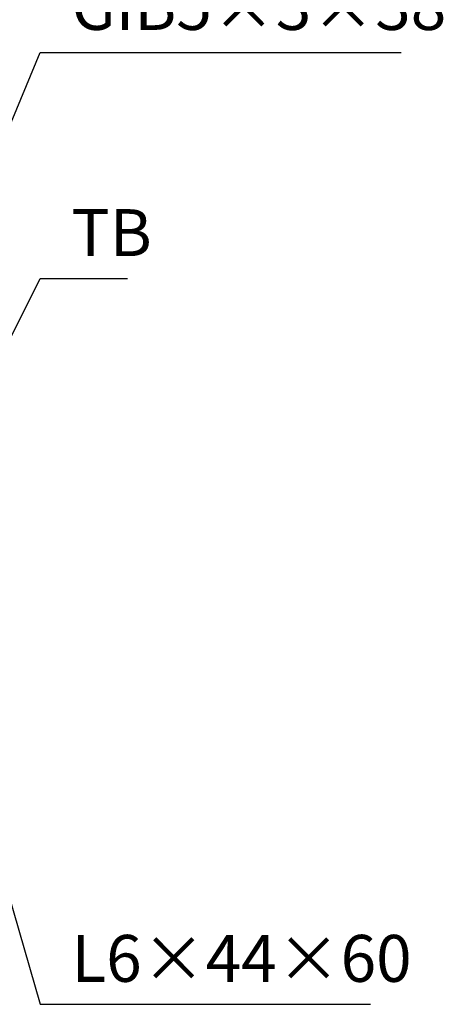
# Model space of a CAD drawing. Units: millimetres. Extents: x -180 to 2610, y -195 to 1778.
# Drawn here: x 742 to 1013, y 794 to 1424 of the extents above; entities that cross this region are included whole.
import ezdxf

# ---------------------------------------------------------------- set-up
doc = ezdxf.new("R2010")
doc.units = ezdxf.units.MM
doc.layers.add('寸法線', color=2, linetype='Continuous', lineweight=9)
doc.layers.add('枠寸法', color=31, linetype='Continuous', lineweight=9)
doc.dimstyles.new('ISO-25', dxfattribs={"dimscale": 10, "dimtxt": 3, "dimasz": 1.5, "dimexe": 1.5, "dimexo": 2, "dimgap": 0.5, "dimtad": 1, "dimdsep": 46, "dimtxsty": 'Standard', "dimblk": 'OPEN30', "dimcen": 2.5, "dimadec": 0, "dimazin": 0, "dimtfac": 1, "dimtmove": 0, "dimatfit": 0, "dimldrblk": 'OPEN30', "dimfxl": 1, "dimarcsym": 0})

# ---------------------------------------------------------------- blocks, each defined once
blk = doc.blocks.new('_Open30')
at = {"color": 0, "linetype": 'ByBlock', "lineweight": -2}
for p, q in [((-1, 0.268), (0, 0)), ((0, 0), (-1, -0.268)), ((0, 0), (-1, 0))]:
    blk.add_line(p, q, dxfattribs=at)

msp = doc.modelspace()

# ---------------------------------------------------------------- texts
at = {"layer": '寸法線', "linetype": 'Continuous', "char_height": 30, "attachment_point": 7}
for s, insert in [('GIB5×3×38', (775.26, 1408.231)), ('TB', (775.26, 1263.563))]:
    msp.add_mtext(s, dxfattribs=dict(at, insert=insert))
at = {"layer": '枠寸法', "linetype": 'Continuous', "insert": (775.26, 799.244), "char_height": 30, "attachment_point": 7}
msp.add_mtext('L6×44×60', dxfattribs=at)

# ---------------------------------------------------------------- leaders
at = {"layer": '寸法線', "linetype": 'Continuous', "annotation_type": 0, "has_hookline": 1, "hookline_direction": 0}
for points, text_width in [([(708.944, 1414.53), (755.26, 1534.925), (770.26, 1534.925)], 171.32), ([(714.037, 1304.006), (755.26, 1403.231), (770.26, 1403.231)], 210.914), ([(709.973, 1167.943), (755.26, 1258.563), (770.26, 1258.563)], 35.787)]:
    msp.add_leader(points, dimstyle='ISO-25', override={"dimgap": 0.5, "dimtad": 1}, dxfattribs=dict(at, text_width=text_width))
at = {"layer": '枠寸法', "linetype": 'Continuous', "annotation_type": 0, "has_hookline": 1, "hookline_direction": 0, "text_width": 191.421}
msp.add_leader([(721.559, 910.812), (755.26, 794.244), (770.26, 794.244)], dimstyle='ISO-25', override={"dimgap": 0.5, "dimtad": 1}, dxfattribs=at)

doc.saveas('drawing.dxf')
